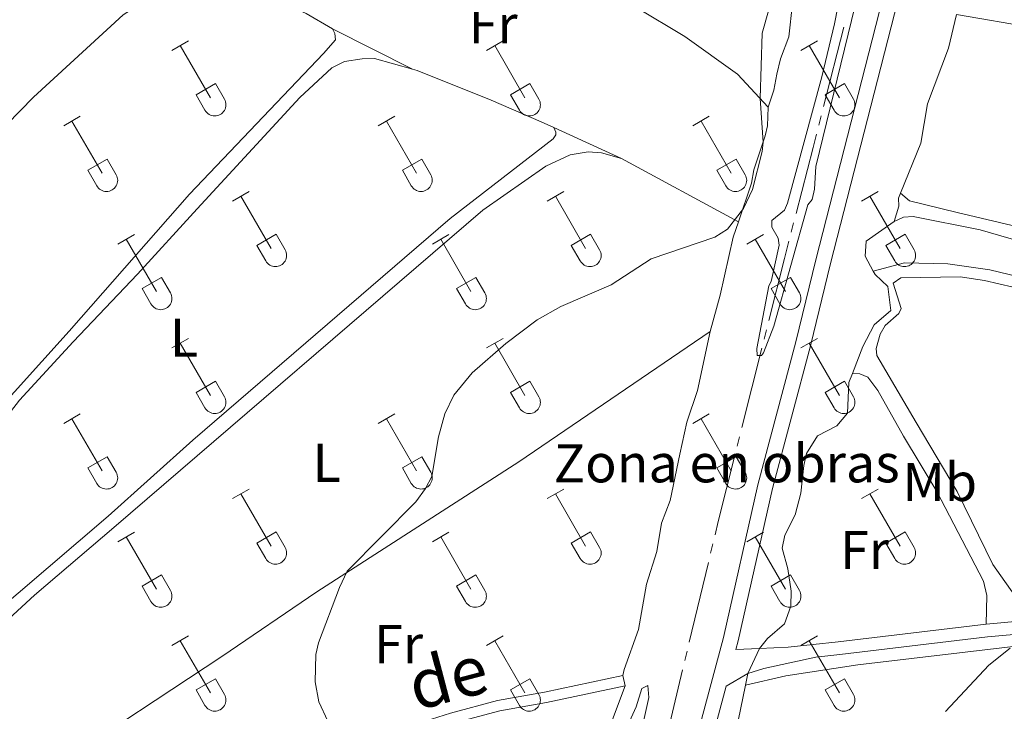
# Model space of a CAD drawing. Units: metres. Extents: x 614920 to 619424, y 643589 to 646633.
# Drawn here: x 618887 to 619067, y 646145 to 646272 of the extents above; entities that cross this region are included whole.
import ezdxf
from ezdxf.enums import TextEntityAlignment as Align

# ---------------------------------------------------------------- set-up
doc = ezdxf.new("R2010")
doc.units = ezdxf.units.M
doc.header["$MEASUREMENT"] = 0
doc.linetypes.add('DGN Style 3', pattern=[78.942486, 56.38749000000001, -22.554996])
for name, color, linetype, lineweight in [('Carátula', 7, 'Continuous', 5), ('Elementos auxiliares', 7, 'Continuous', 5), ('Entidades rústicas y varios', 7, 'Continuous', 5), ('Hidrografía', 7, 'Continuous', 5), ('Relieve y altimetría', 7, 'Continuous', 5), ('Textos de rotulación', 7, 'Continuous', 5), ('Viales y ferrocarril', 7, 'Continuous', 5)]:
    doc.layers.add(name, color=color, linetype=linetype, lineweight=lineweight)
doc.styles.add('Style-arial', font='arial.shx', dxfattribs={"bigfont": 'arialbig.shx'})
doc.styles.add('Style-Arial Narrow', font='txt')
doc.styles.add('Style-ariali', font='ariali.shx', dxfattribs={"bigfont": 'arialibig.shx'})

msp = doc.modelspace()

# ---------------------------------------------------------------- linework, layer by layer
at = {"layer": 'Carátula', "color": 7, "linetype": 'Continuous', "lineweight": 0}
msp.add_3dface([(614969.4600000001, 643589.3870000001), (619423.848, 643662.993), (619374.7779999999, 646632.5989999999), (614920.3899999999, 646558.994)], dxfattribs=at)
at = {"layer": 'Elementos auxiliares', "color": 250, "linetype": 'Continuous', "lineweight": 0}
msp.add_3dface([(615820.55, 643997.54), (615782.8400000001, 646310.6399999999), (619236, 646367.73), (619274.8600000001, 644054.6200000001)], dxfattribs=at)
at = {"layer": 'Entidades rústicas y varios', "color": 32, "linetype": 'Continuous', "lineweight": 0}
for p, q in [((618914.395, 646266.1869999999), (618917.44, 646267.942)), ((618915.9199999999, 646267.0619999999), (618921.4450000002, 646257.4920000001)), ((618972.0179999999, 646266.1869999999), (618975.0630000001, 646267.942)), ((618973.5430000002, 646267.0619999999), (618979.0680000001, 646257.4920000001)), ((619029.6410000002, 646266.1869999999), (619032.686, 646267.942)), ((619031.1660000001, 646267.0619999999), (619036.6910000001, 646257.4920000001)), ((618918.8250000001, 646258.047), (618922.365, 646260.0870000002)), ((618922.365, 646260.0870000002), (618924.0149999999, 646257.2370000001)), ((618976.4480000001, 646258.047), (618979.9880000001, 646260.0870000002)), ((618979.9880000001, 646260.0870000002), (618981.638, 646257.2370000001)), ((619034.071, 646258.047), (619037.611, 646260.0870000002)), ((619037.611, 646260.0870000002), (619039.2609999999, 646257.2370000001)), ((618918.8250000001, 646258.047), (618920.4600000001, 646255.217)), ((618976.4480000001, 646258.047), (618978.0830000001, 646255.217)), ((619034.071, 646258.047), (619035.706, 646255.217)), ((618894.5719999999, 646252.342), (618897.6120000001, 646254.0970000002)), ((618896.092, 646253.217), (618901.6170000001, 646243.6470000001)), ((618952.1950000002, 646252.342), (618955.2350000001, 646254.0970000002)), ((618953.7150000001, 646253.217), (618959.24, 646243.6470000001)), ((619009.8180000001, 646252.342), (619012.858, 646254.0970000002)), ((619011.338, 646253.217), (619016.8630000001, 646243.6470000001)), ((618899.0020000001, 646244.2020000002), (618902.537, 646246.2420000001)), ((618902.537, 646246.2420000001), (618904.1869999999, 646243.392)), ((618956.625, 646244.2020000002), (618960.1599999999, 646246.2420000001)), ((618960.1599999999, 646246.2420000001), (618961.8100000002, 646243.392)), ((619014.2479999999, 646244.2020000002), (619017.7830000002, 646246.2420000001)), ((619017.7830000002, 646246.2420000001), (619019.4330000001, 646243.392)), ((618899.0020000001, 646244.2020000002), (618900.632, 646241.372)), ((618956.625, 646244.2020000002), (618958.2550000001, 646241.372)), ((619014.2479999999, 646244.2020000002), (619015.878, 646241.372)), ((618925.52, 646238.5700000002), (618928.565, 646240.3250000001)), ((618983.1429999999, 646238.5700000002), (618986.1880000001, 646240.3250000001)), ((619040.7660000002, 646238.5700000002), (619043.811, 646240.3250000001)), ((618927.0449999999, 646239.4450000002), (618932.5700000002, 646229.875)), ((618984.6680000002, 646239.4450000002), (618990.1930000001, 646229.875)), ((619042.2910000001, 646239.4450000002), (619047.8160000001, 646229.875)), ((618904.5020000001, 646230.6699999999), (618907.5419999999, 646232.4299999999)), ((618906.0220000001, 646231.55), (618911.547, 646221.9750000001)), ((618929.9500000001, 646230.4299999999), (618933.49, 646232.4700000001)), ((618933.49, 646232.4700000001), (618935.1399999999, 646229.6200000001)), ((618962.125, 646230.6699999999), (618965.165, 646232.4299999999)), ((618963.645, 646231.55), (618969.1699999999, 646221.9750000001)), ((618987.5730000001, 646230.4299999999), (618991.1130000001, 646232.4700000001)), ((618991.1130000001, 646232.4700000001), (618992.763, 646229.6200000001)), ((619019.7479999999, 646230.6699999999), (619022.788, 646232.4299999999)), ((619021.2679999999, 646231.55), (619026.7930000002, 646221.9750000001)), ((619045.196, 646230.4299999999), (619048.736, 646232.4700000001)), ((619048.736, 646232.4700000001), (619050.3859999999, 646229.6200000001)), ((618929.9500000001, 646230.4299999999), (618931.5850000001, 646227.6000000001)), ((618987.5730000001, 646230.4299999999), (618989.2080000001, 646227.6000000001)), ((619045.196, 646230.4299999999), (619046.831, 646227.6000000001)), ((618908.932, 646222.5349999999), (618912.4720000001, 646224.5750000001)), ((618912.4720000001, 646224.5750000001), (618914.1170000001, 646221.7200000001)), ((618966.5549999999, 646222.5349999999), (618970.095, 646224.5750000001)), ((618970.095, 646224.5750000001), (618971.74, 646221.7200000001)), ((619024.1780000001, 646222.5349999999), (619027.7180000001, 646224.5750000001)), ((619027.7180000001, 646224.5750000001), (619029.3630000001, 646221.7200000001)), ((618908.932, 646222.5349999999), (618910.5619999999, 646219.7050000001)), ((618966.5549999999, 646222.5349999999), (618968.1850000002, 646219.7050000001)), ((619024.1780000001, 646222.5349999999), (619025.8080000001, 646219.7050000001)), ((618914.395, 646211.6399999999), (618917.44, 646213.395)), ((618972.0179999999, 646211.6399999999), (618975.0630000001, 646213.395)), ((619029.6410000002, 646211.6399999999), (619032.686, 646213.395)), ((618915.9199999999, 646212.5149999999), (618921.4450000002, 646202.9450000002)), ((618973.5430000002, 646212.5149999999), (618979.0680000001, 646202.9450000002)), ((619031.1660000001, 646212.5149999999), (619036.6910000001, 646202.9450000002)), ((618918.8250000001, 646203.5), (618922.365, 646205.54)), ((618922.365, 646205.54), (618924.0149999999, 646202.69)), ((618976.4480000001, 646203.5), (618979.9880000001, 646205.54)), ((618979.9880000001, 646205.54), (618981.638, 646202.69)), ((619034.071, 646203.5), (619037.611, 646205.54)), ((619037.611, 646205.54), (619039.2609999999, 646202.69)), ((618918.8250000001, 646203.5), (618920.4600000001, 646200.6699999999)), ((618976.4480000001, 646203.5), (618978.0830000001, 646200.6699999999)), ((619034.071, 646203.5), (619035.706, 646200.6699999999)), ((618894.5719999999, 646197.7949999999), (618897.6120000001, 646199.55)), ((618896.092, 646198.6699999999), (618901.6170000001, 646189.1000000001)), ((618952.1950000002, 646197.7949999999), (618955.2350000001, 646199.55)), ((618953.7150000001, 646198.6699999999), (618959.24, 646189.1000000001)), ((619009.8180000001, 646197.7949999999), (619012.858, 646199.55)), ((619011.338, 646198.6699999999), (619016.8630000001, 646189.1000000001)), ((618899.0020000001, 646189.655), (618902.537, 646191.6950000002)), ((618902.537, 646191.6950000002), (618904.1869999999, 646188.8450000001)), ((618956.625, 646189.655), (618960.1599999999, 646191.6950000002)), ((618960.1599999999, 646191.6950000002), (618961.8100000002, 646188.8450000001)), ((619014.2479999999, 646189.655), (619017.7830000002, 646191.6950000002)), ((619017.7830000002, 646191.6950000002), (619019.4330000001, 646188.8450000001)), ((618899.0020000001, 646189.655), (618900.632, 646186.8250000001)), ((618956.625, 646189.655), (618958.2550000001, 646186.8250000001)), ((619014.2479999999, 646189.655), (619015.878, 646186.8250000001)), ((618925.52, 646184.023), (618928.565, 646185.7779999999)), ((618927.0449999999, 646184.898), (618932.5700000002, 646175.328)), ((618983.1429999999, 646184.023), (618986.1880000001, 646185.7779999999)), ((618984.6680000002, 646184.898), (618990.1930000001, 646175.328)), ((619040.7660000002, 646184.023), (619043.811, 646185.7779999999)), ((619042.2910000001, 646184.898), (619047.8160000001, 646175.328)), ((618904.5020000001, 646176.1229999999), (618907.5419999999, 646177.8829999999)), ((618906.0220000001, 646177.003), (618911.547, 646167.4280000001)), ((618929.9500000001, 646175.8829999999), (618933.49, 646177.923)), ((618933.49, 646177.923), (618935.1399999999, 646175.0730000001)), ((618962.125, 646176.1229999999), (618965.165, 646177.8829999999)), ((618963.645, 646177.003), (618969.1699999999, 646167.4280000001)), ((618987.5730000001, 646175.8829999999), (618991.1130000001, 646177.923)), ((618991.1130000001, 646177.923), (618992.763, 646175.0730000001)), ((619019.7479999999, 646176.1229999999), (619022.788, 646177.8829999999)), ((619021.2679999999, 646177.003), (619026.7930000002, 646167.4280000001)), ((619045.196, 646175.8829999999), (619048.736, 646177.923)), ((619048.736, 646177.923), (619050.3859999999, 646175.0730000001)), ((618929.9500000001, 646175.8829999999), (618931.5850000001, 646173.0530000001)), ((618987.5730000001, 646175.8829999999), (618989.2080000001, 646173.0530000001)), ((619045.196, 646175.8829999999), (619046.831, 646173.0530000001)), ((618908.932, 646167.9880000001), (618912.4720000001, 646170.0279999999)), ((618912.4720000001, 646170.0279999999), (618914.1170000001, 646167.173)), ((618966.5549999999, 646167.9880000001), (618970.095, 646170.0279999999)), ((618970.095, 646170.0279999999), (618971.74, 646167.173)), ((619024.1780000001, 646167.9880000001), (619027.7180000001, 646170.0279999999)), ((619027.7180000001, 646170.0279999999), (619029.3630000001, 646167.173)), ((618908.932, 646167.9880000001), (618910.5619999999, 646165.1580000002)), ((618966.5549999999, 646167.9880000001), (618968.1850000002, 646165.1580000002)), ((619024.1780000001, 646167.9880000001), (619025.8080000001, 646165.1580000002)), ((618914.395, 646157.0930000001), (618917.44, 646158.848)), ((618972.0179999999, 646157.0930000001), (618975.0630000001, 646158.848)), ((619029.6410000002, 646157.0930000001), (619032.686, 646158.848)), ((618915.9199999999, 646157.9680000001), (618921.4450000002, 646148.398)), ((618973.5430000002, 646157.9680000001), (618979.0680000001, 646148.398)), ((619031.1660000001, 646157.9680000001), (619036.6910000001, 646148.398)), ((618918.8250000001, 646148.953), (618922.365, 646150.993)), ((618922.365, 646150.993), (618924.0149999999, 646148.1429999999)), ((618976.4480000001, 646148.953), (618979.9880000001, 646150.993)), ((618979.9880000001, 646150.993), (618981.638, 646148.1429999999)), ((619034.071, 646148.953), (619037.611, 646150.993)), ((619037.611, 646150.993), (619039.2609999999, 646148.1429999999)), ((618918.8250000001, 646148.953), (618920.4600000001, 646146.1229999999)), ((618976.4480000001, 646148.953), (618978.0830000001, 646146.1229999999)), ((619034.071, 646148.953), (619035.706, 646146.1229999999))]:
    msp.add_line(p, q, dxfattribs=at)
at = {"layer": 'Entidades rústicas y varios', "color": 92, "linetype": 'Continuous', "lineweight": 0, "extrusion": (-0.06307845105398048, 0.03190318108274724, 0.9974985193219247), "elevation": -18092.43718441924, "flags": 128}
msp.add_lwpolyline([(-856051.0645078407, 260011.3556876694), (-856051.0645078407, 260027.808415194)], dxfattribs=at)
at = {"layer": 'Entidades rústicas y varios', "color": 92, "linetype": 'Continuous', "lineweight": 0, "extrusion": (-0.05875966346994808, 0.02674802628685881, 0.9979137462920611), "elevation": -18752.43032510685, "flags": 128}
msp.add_lwpolyline([(-844626.7929374897, 295034.6235505693), (-844626.7929374897, 295020.9311266423)], dxfattribs=at)
at = {"layer": 'Entidades rústicas y varios', "color": 92, "linetype": 'Continuous', "lineweight": 0, "extrusion": (-0.01899645713665637, 0.01030051431733753, 0.9997664897470077), "elevation": -4767.658220592579, "flags": 128}
msp.add_lwpolyline([(-863160.4966253045, 236056.6215661882), (-863160.4966253045, 236080.9628300216)], dxfattribs=at)
at = {"layer": 'Entidades rústicas y varios', "color": 250, "linetype": 'DGN Style 3', "lineweight": 0, "extrusion": (-0.8754307391336235, 0.2093479556335249, 0.4356540536389181), "elevation": -406490.7961732922, "flags": 128}
msp.add_lwpolyline([(-772388.0537905269, 197118.0236132872), (-772393.1091930903, 197118.3569043352), (-772401.903503364, 197117.7069867915)], dxfattribs=at)
at = {"layer": 'Entidades rústicas y varios', "color": 92, "linetype": 'Continuous', "lineweight": 0}
for points in [[(618931.1980000001, 646301.9099999999, 331.594), (618940.0889999999, 646298.3049999999, 332.525), (618963.517, 646289.9299999999, 332.431), (618979.9920000001, 646282.996, 333.409), (618989.976, 646278.7409999999, 333.642), (618999.3700000001, 646274.1030000001, 334.2), (619008.368, 646268.7120000002, 334.247), (619018.0249999999, 646261.844, 334.573), (619023.6529999999, 646255.7609999999, 335.156)], [(618922.1499999999, 646278.6560000001, 331.8740000000001), (618916.1980000001, 646278.2150000001, 331.641), (618913.6410000002, 646277.4620000002, 331.641), (618910.3180000001, 646275.8019999999, 331.594), (618905.4569999999, 646272.6980000001, 331.2680000000001), (618889.061, 646257.625, 330.8040000000001), (618876.743, 646245.1070000001, 330.152), (618853.709, 646221.8559999999, 329.594), (618837.6390000001, 646205.459, 329.966), (618836.1610000001, 646203.23, 330.0590000000001), (618836.0719999999, 646202.148, 330.2920000000001), (618836.1680000002, 646201.182, 330.432), (618836.696, 646199.145, 330.525), (618840.0830000001, 646194.0419999999, 330.944), (618849.0260000001, 646185.148, 331.409), (618851.2849999999, 646182.2919999999, 331.549)], [(618943.8300000001, 646270.138, 332.339), (618939.013, 646272.9210000001, 332.339), (618932.4029999999, 646276.007, 332.2920000000001), (618926.967, 646277.996, 332.153), (618922.1499999999, 646278.6560000001, 331.8740000000001)], [(619097.4310000001, 646262.1270000001, 338.0780000000001), (619096.2830000002, 646262.963, 338.003), (619091.4010000001, 646265.223, 337.724), (619082.9369999999, 646267.8289999999, 337.259), (619072.3520000001, 646270.3230000001, 336.793), (619058.159, 646272.7380000001, 336.409)], [(618851.2849999999, 646182.2919999999, 331.549), (618855.601, 646177.2450000001, 331.5950000000001), (618856.4330000001, 646176.6680000002, 331.5950000000001), (618857.4850000001, 646176.243, 331.3160000000001), (618858.341, 646176.2620000001, 331.269), (618859.4510000001, 646176.621, 331.269), (618860.2960000001, 646177.1599999999, 331.269), (618871.021, 646187.521, 330.8040000000001), (618895.5719999999, 646214.7150000001, 331.8740000000001), (618917.6240000001, 646239.801, 331.92), (618942.196, 646265.6390000001, 332.3860000000001), (618944.3500000001, 646268.1359999999, 332.339), (618944.2550000001, 646269.2890000001, 332.339), (618943.8300000001, 646270.138, 332.339)], [(618958.4750000001, 646262.7309999999, 333.502), (618951.54, 646264.665, 333.379), (618949.2309999999, 646264.6610000001, 333.379), (618946.037, 646264.1200000001, 333.332), (618943.673, 646262.9979999999, 333.053), (618937.8470000001, 646257.5310000001, 333.146), (618919.0260000001, 646237.1580000002, 333.0060000000001), (618908.088, 646225.1910000001, 332.82), (618896.321, 646212.757, 332.526), (618886.459, 646202.0800000001, 332.3860000000001), (618874.8300000001, 646187.0449999999, 332.1070000000001), (618869.345, 646180.5959999999, 332.014), (618861.307, 646175.1710000001, 331.967), (618860.5819999999, 646174.2250000001, 331.967), (618860.192, 646173.3219999999, 331.8740000000001), (618860.1329999999, 646172.6140000002, 331.8740000000001), (618860.9080000002, 646169.798, 331.89)], [(618984.3559999999, 646252.024, 333.612), (618982.065, 646253.101, 333.612), (618972.868, 646257.0719999999, 333.844), (618959.3260000001, 646262.494, 333.5180000000001), (618958.4750000001, 646262.7309999999, 333.502)], [(619046.7560000002, 646234.7960000001, 335.897), (619048.4169999999, 646235.6059999999, 335.897), (619050.203, 646235.7120000002, 335.897), (619062.5009999999, 646233.287, 335.99), (619071.973, 646230.5490000001, 336.176), (619080.301, 646227.233, 336.8280000000001), (619086.402, 646225.5530000001, 336.921), (619092.601, 646224.6570000001, 337.1070000000001), (619102.8230000001, 646223.7579999999, 337.6190000000001), (619116.9110000001, 646223.301, 338.084), (619121.3200000002, 646222.4850000001, 338.4100000000001), (619126.298, 646221.1570000001, 339.3880000000001), (619127.267, 646221.138, 339.3880000000001), (619128.3049999999, 646221.4169999999, 339.3880000000001), (619128.773, 646222.3189999999, 339.481), (619128.5, 646223.021, 339.481), (619121.8350000001, 646231.247, 339.76), (619112.8119999999, 646242.2620000001, 339.016), (619108.0560000001, 646250, 338.9220000000001), (619106.6560000001, 646253.3640000002, 338.9220000000001), (619106.8530000001, 646256.9439999999, 338.9220000000001), (619108.7010000001, 646261.9299999999, 338.8760000000001)], [(619047.8970000001, 646239.98, 335.909), (619049.5220000001, 646238.6290000001, 335.909), (619058.24, 646236.4380000001, 336.6070000000001), (619070.4330000001, 646233.5989999999, 336.746), (619078.4909999999, 646230.7990000001, 337.1190000000001), (619086.73, 646228.3019999999, 337.957), (619092.743, 646227.3659999999, 337.957), (619106.436, 646226.081, 338.19), (619116.9099999999, 646225.6329999999, 338.8880000000001), (619119.581, 646226.2760000001, 338.8880000000001), (619120.27, 646227.3319999999, 338.9340000000001), (619120.2490000001, 646228.486, 338.8880000000001), (619119.94, 646229.1140000002, 338.8880000000001), (619115.6660000001, 646234.8859999999, 339.028), (619108.7849999999, 646244.821, 338.748), (619102.2270000001, 646257.5930000001, 338.3760000000001), (619099.831, 646260.3810000002, 338.236), (619097.4310000001, 646262.1270000001, 338.0780000000001)], [(618869.8840000001, 646155.5249999999, 332.076), (618871.4569999999, 646155.074, 332.076), (618872.3500000001, 646155.1310000002, 332.122), (618873.2339999999, 646155.5970000002, 332.029), (618880.692, 646162.0140000001, 331.843), (618902.7420000001, 646180.8130000001, 332.262), (618918.2520000001, 646194.719, 332.448), (618965.3570000001, 646235.371, 333.472), (618984.28, 646249.9739999999, 333.612), (618984.7150000001, 646250.689, 333.612), (618984.743, 646251.2110000001, 333.612), (618984.3559999999, 646252.024, 333.612)], [(618890.1560000001, 646132.351, 333.517), (618886.081, 646131.4060000001, 333.331), (618885.219, 646131.686, 333.099), (618884.523, 646132.8630000001, 333.0060000000001), (618875.6850000002, 646148.9839999999, 332.96), (618875.4770000001, 646149.9850000001, 332.7270000000001), (618875.4140000001, 646151.175, 332.7270000000001), (618876.0789999999, 646153.163, 332.7270000000001), (618879.7080000001, 646157.561, 332.7270000000001), (618889.2390000002, 646166.3319999999, 333.099), (618903.7550000001, 646178.7479999999, 333.379), (618971.371, 646236.898, 334.449), (618982.9240000001, 646244.963, 334.496), (618987.3559999999, 646247.0530000001, 334.496), (618990.662, 646247.5950000001, 334.496), (618993.0860000001, 646247.415, 334.496), (618996.7919999999, 646246.3630000001, 334.496)], [(619176.2100000001, 646185.423, 343.248), (619175.3459999999, 646190.0260000001, 342.549), (619174.287, 646192.9870000001, 341.991), (619173.7520000001, 646193.76, 341.991), (619172.9600000001, 646194.342, 341.944), (619153.003, 646204.4169999999, 340.5470000000001), (619146.8160000001, 646206.7280000001, 340.175), (619137.0310000001, 646208.1939999999, 339.663), (619132.469, 646209.1560000001, 339.291), (619128.271, 646210.6830000001, 339.2440000000001), (619123.676, 646211.4210000001, 338.918), (619119.76, 646211.7239999999, 338.918), (619115.4340000001, 646212.02, 338.4990000000001), (619105.3019999999, 646212.064, 337.894), (619101.719, 646212.4469999999, 337.568), (619098.9510000001, 646213.1059999999, 337.382), (619094.855, 646215.119, 337.1960000000001), (619071.3389999999, 646224.274, 336.777), (619064.2320000001, 646225.936, 336.591), (619056.5770000002, 646227.03, 336.358), (619048.6399999999, 646227.2239999999, 335.939), (619042.8899999999, 646225.7350000001, 336.253)], [(619069.517, 646165.3160000001, 339.4770000000001), (619064.817, 646171.9750000001, 339.058), (619058.2849999999, 646185.3430000001, 338.36), (619050.7609999999, 646197.949, 337.755), (619043.54, 646210.2609999999, 336.637), (619043.4430000001, 646211.5630000001, 336.637), (619044.1410000002, 646214.1830000001, 336.591), (619045.0819999999, 646215.7270000001, 336.591), (619047.5750000001, 646217.969, 336.544), (619048.0060000002, 646218.8700000001, 336.544), (619046.5449999999, 646223.537, 336.591), (619047.9439999999, 646224.494, 336.591), (619058.817, 646224.649, 336.9170000000001), (619063.2609999999, 646224.0190000001, 337.382), (619068.5349999999, 646222.773, 337.801)], [(618890.1560000001, 646132.351, 333.517), (618893.189, 646135.0600000002, 333.424), (618923.517, 646155.0789999999, 334.448), (618940.9240000001, 646166.9340000001, 334.866), (618977.936, 646190.7579999999, 335.798), (619013.0220000001, 646214.6370000001, 336.041)], [(619039.0860000001, 646206.966, 336.943), (619040.4280000001, 646206.878, 336.943), (619041.8910000002, 646206.27, 337.036), (619043.7220000001, 646203.844, 337.222), (619048.4520000002, 646195.473, 337.641), (619054.5179999999, 646185.3, 338.572), (619063.0770000002, 646168.9140000001, 339.27), (619063.72, 646166.2810000001, 339.27), (619063.598, 646161.01, 339.342)], [(619019.4680000001, 646149.8600000001, 339.081), (619026.8500000001, 646151.5549999999, 339.081), (619040.074, 646153.5770000002, 339.546), (619069.5870000002, 646157.0430000002, 340.151), (619081.9330000001, 646158.1930000001, 340.57), (619118.6100000001, 646161.0040000001, 341.641), (619137.351, 646162.7890000001, 342.293), (619144.9890000002, 646162.6640000001, 342.618), (619147.6440000001, 646162.0410000001, 342.712), (619149.1130000001, 646161.135, 342.8980000000001), (619155.869, 646150.844, 343.783)]]:
    msp.add_polyline3d(points, dxfattribs=at)
at = {"layer": 'Entidades rústicas y varios', "color": 250, "linetype": 'DGN Style 3', "lineweight": 0}
for points in [[(619023.6529999999, 646255.7609999999, 335.156), (619024.6780000001, 646258.8700000001, 335.389), (619025.2220000001, 646261.8219999999, 335.575), (619025.9169999999, 646264.628, 335.436), (619027.4099999999, 646268.6780000001, 335.529), (619028.0830000001, 646274.798, 335.2030000000001), (619030.771, 646287.1000000001, 335.017), (619031.092, 646288.44, 335.218)], [(619058.159, 646272.7380000001, 336.409), (619056.659, 646266.5580000001, 336.409), (619052.817, 646256.3940000001, 336.222), (619051.6410000002, 646249.1850000002, 336.036), (619047.8970000001, 646239.98, 335.909)], [(619018.1850000002, 646234.763, 335.022), (619020.5850000001, 646241.8500000001, 334.6910000000001), (619021.0249999999, 646244.3160000001, 334.737), (619023.1130000001, 646250.5360000001, 335.063), (619023.4909999999, 646252.331, 335.017), (619023.6529999999, 646255.7609999999, 335.156)], [(619047.8970000001, 646239.98, 335.909), (619047.5360000001, 646239.0930000001, 335.897), (619047.5619999999, 646237.6410000002, 335.897), (619046.7560000002, 646234.7960000001, 335.897)], [(619013.0220000001, 646214.6370000001, 336.041), (619014.878, 646221.3, 335.436), (619017.223, 646231.9199999999, 335.156), (619018.1850000002, 646234.763, 335.022)], [(619046.7560000002, 646234.7960000001, 335.897), (619041.5680000001, 646231.203, 335.5710000000001), (619041.4299999999, 646228.4439999999, 335.803), (619042.8899999999, 646225.7350000001, 336.253)], [(619042.8899999999, 646225.7350000001, 336.253), (619043.2409999999, 646225.0860000001, 336.362), (619045.588, 646222.9299999999, 336.5950000000001), (619046.1140000002, 646218.507, 336.362), (619043.0689999999, 646215.8829999999, 336.409), (619040.9780000001, 646211.9350000002, 336.734), (619039.0860000001, 646206.966, 336.943)], [(618994.7810000001, 646142.5660000001, 338.395), (618997.4140000001, 646149.7380000001, 337.95), (618997.0060000002, 646151.628, 337.95), (618997.247, 646152.7120000002, 337.856), (618999.8740000001, 646160.0220000001, 337.95), (619001.365, 646168.317, 337.67), (619003.233, 646174.3470000002, 337.6240000000001), (619004.0719999999, 646179.5020000001, 337.531), (619005.7120000002, 646183.6660000001, 337.2510000000001), (619007.4610000001, 646192.152, 336.646), (619008.7350000001, 646198.023, 336.693), (619010.717, 646203.869, 336.599), (619013.0220000001, 646214.6370000001, 336.041)], [(619019.4680000001, 646149.8600000001, 339.081), (619019.9080000002, 646151.9990000001, 338.936), (619022.084, 646156.5560000001, 338.8090000000001), (619023.49, 646158.398, 338.55), (619026.6089999999, 646161.061, 338.55), (619027.817, 646164.3230000001, 338.457), (619027.8810000002, 646167.0430000002, 338.084), (619027.25, 646171.1290000001, 337.8520000000001), (619026.2139999999, 646174.9469999999, 337.6190000000001), (619026.6930000001, 646177.3389999999, 337.572), (619028.564, 646181.023, 337.479), (619029.648, 646185.027, 337.433), (619030.1540000001, 646190.065, 337.3860000000001), (619030.673, 646192.3090000001, 337.293), (619032.665, 646195.51, 337.2), (619036.2450000001, 646197.3620000001, 337.06), (619038.179, 646199.6680000002, 337.06), (619038.4510000001, 646205.297, 337.014), (619039.0860000001, 646206.966, 336.943)]]:
    msp.add_polyline3d(points, dxfattribs=at)
at = {"layer": 'Entidades rústicas y varios', "color": 32, "linetype": 'Continuous', "lineweight": 0}
for centre, radius in [((618922.2470037878, 646256.2112985798), 2.043241192273062), ((618979.8700037878, 646256.2112985798), 2.043241192273062), ((619037.4930037877, 646256.2112985798), 2.043241192273062), ((618902.4200037881, 646242.36729858), 2.043241192273062), ((618960.043003788, 646242.36729858), 2.043241192273062), ((619017.6660037881, 646242.36729858), 2.043241192273062), ((618933.3720037878, 646228.5952985799), 2.043241192273061), ((618990.9950037878, 646228.5952985799), 2.043241192273061), ((619048.6180037877, 646228.5952985799), 2.043241192273061), ((618912.3510037882, 646220.6982985808), 2.043241192273063), ((618969.9740037883, 646220.6982985808), 2.043241192273063), ((619027.5970037882, 646220.6982985808), 2.043241192273063), ((618922.2470037878, 646201.6642985798), 2.043241192273062), ((618979.8700037878, 646201.6642985798), 2.043241192273062), ((619037.4930037877, 646201.6642985798), 2.043241192273062), ((618902.4200037881, 646187.82029858), 2.043241192273062), ((618960.043003788, 646187.82029858), 2.043241192273062), ((619017.6660037881, 646187.82029858), 2.043241192273062), ((618933.3720037878, 646174.0482985799), 2.043241192273061), ((618990.9950037878, 646174.0482985799), 2.043241192273061), ((619048.6180037877, 646174.0482985799), 2.043241192273061), ((618912.3510037882, 646166.1512985807), 2.043241192273063), ((618969.9740037883, 646166.1512985807), 2.043241192273063), ((619027.5970037882, 646166.1512985807), 2.043241192273063), ((618922.2470037878, 646147.1172985798), 2.043241192273062), ((618979.8700037878, 646147.1172985798), 2.043241192273062), ((619037.4930037877, 646147.1172985798), 2.043241192273062)]:
    msp.add_arc(centre, radius, 209.1684861111111, 29.9993388888889, dxfattribs=at)
at = {"layer": 'Hidrografía', "color": 5, "linetype": 'Continuous', "lineweight": 0}
for p, q in [((619033.7970539737, 646255.8810742206, 333.8447587661499), (619037.5237046741, 646270.4106917938, 333.8925890884143)), ((619032.9275021434, 646252.4908301202, 333.8335983576215), (619033.3622780584, 646254.1859521703, 333.8391785618857)), ((619027.867203689, 646232.8858959326, 334.1027847668074), (619028.3051894011, 646234.5799178134, 334.0718270079304)), ((619022.8994338074, 646213.2683381878, 334.8046470821862), (619023.3258711619, 646214.96412132, 334.7341435241474)), ((619018.8178191258, 646197.0372710675, 335.4794668519866), (619022.4729964524, 646211.5725550558, 334.8751506402252)), ((619017.964944416, 646193.6457048033, 335.6204739680643), (619018.3913817708, 646195.3414879353, 335.5499704100255)), ((619013.09598957, 646174.0100073471, 336.5006903104247), (619013.5033579923, 646175.709591801, 336.4114510124645)), ((619009.1968918135, 646157.7425561446, 337.3548378766156), (619012.6886211475, 646172.310422893, 336.589929608385)), ((619008.382154969, 646154.3433872364, 337.5333164725361), (619008.7895233913, 646156.0429716905, 337.4440771745759))]:
    msp.add_line(p, q, dxfattribs=at)
at = {"layer": 'Hidrografía', "color": 5, "linetype": 'Continuous', "lineweight": 0, "extrusion": (0.9644486440363972, -0.2476715110266435, 0.0921826211502707), "elevation": 436997.9102908205, "flags": 128}
msp.add_lwpolyline([(779898.1972858652, -40120.39989128005), (779910.6807535803, -40120.6217049858), (779913.1953024683, -40120.61365254608)], dxfattribs=at)
at = {"layer": 'Hidrografía', "color": 5, "linetype": 'Continuous', "lineweight": 0, "extrusion": (-0.9276632948351439, 0.2449953836803488, 0.2818121242794985), "elevation": -415831.2028425103, "flags": 128}
msp.add_lwpolyline([(-782859.0214725159, 122485.3162692604), (-782870.7179319103, 122484.8247060438), (-782874.0105878973, 122484.7639876283)], dxfattribs=at)
at = {"layer": 'Hidrografía', "color": 5, "linetype": 'Continuous', "lineweight": 0, "extrusion": (-0.6667190482859315, 0.1975380035346969, 0.7186546095394002), "elevation": -284822.0705896282, "flags": 128}
msp.add_lwpolyline([(-795403.5709569084, 294844.2407936988), (-795406.0784438332, 294844.0564138298), (-795418.5432138551, 294843.3330226933)], dxfattribs=at)
at = {"layer": 'Hidrografía', "color": 5, "linetype": 'Continuous', "lineweight": 0, "extrusion": (-0.8554154183315575, 0.22941414635789, 0.4643636630180351), "elevation": -381115.6288609802, "flags": 128}
msp.add_lwpolyline([(-784428.4758645728, 200209.6878251456), (-784428.5830102003, 200209.6867659559), (-784443.4511520306, 200208.8292614733)], dxfattribs=at)
at = {"layer": 'Relieve y altimetría', "color": 30, "linetype": 'Continuous', "lineweight": 0, "flags": 128}
for points, elevation in [([(619039.135, 646288.287), (619035.8, 646271.065), (619033.48, 646261.3589999999), (619027.162, 646238.199), (619026.6610000001, 646236.909), (619024.3080000001, 646235.0040000001), (619024.3300000001, 646233.784), (619025.4709999999, 646231.767), (619025.669, 646230.49), (619024.2150000001, 646223.828), (619023.7640000001, 646223.007), (619021.581, 646211.5600000002), (619021.6040000002, 646210.28), (619022.4199999999, 646210.2350000001), (619022.7590000001, 646210.7649999999), (619024.7100000001, 646215.6310000002), (619030.892, 646237.8559999999), (619031.689, 646238.8600000001), (619032.122, 646240.73), (619032.3970000001, 646244.926), (619044.8489999999, 646295.9500000001)], 335), ([(618944.628, 646139.676), (618941.301, 646146.7749999999), (618940.6540000001, 646150.429), (618940.77, 646155.4350000002), (618941.2830000002, 646157.5989999999), (618945.119, 646167.7350000001), (618946.521, 646170.7290000002), (618959.0989999999, 646183.4639999999), (618960.861, 646185.8829999999), (618962.044, 646188.057), (618963.253, 646195.3540000002), (618964.4010000001, 646199.564), (618966.0279999999, 646202.969), (618969.3890000001, 646207.1020000001), (618975.5789999999, 646212.4500000001), (618981.3219999999, 646216.801), (618985.675, 646219.2609999999), (618994.8859999999, 646223.2100000001), (619002.192, 646227.9950000001), (619013.8790000001, 646231.9269999999), (619016.1799999999, 646233.423), (619019.1390000001, 646237.2000000001), (619020.7660000002, 646240.662), (619022.5349999999, 646247.6510000001), (619022.709, 646249.3319999999), (619022.1470000001, 646257.3890000001), (619022.517, 646269.3260000001), (619023.7250000001, 646273.4210000001)], 335), ([(619056.1030000001, 646145.0140000001), (619064.0619999999, 646153.4920000001), (619067.9650000001, 646156.588)], 340.0000000000001), ([(618995.595, 646137.3500000001), (618999.4600000001, 646145.8589999999), (619000.5060000002, 646149.1939999999), (619001.601, 646149.7960000001), (619001.757, 646147.5870000002), (618999.9780000001, 646139.5819999999)], 340.0000000000001)]:
    msp.add_lwpolyline(points, dxfattribs=dict(at, elevation=elevation))
at = {"layer": 'Viales y ferrocarril', "color": 250, "linetype": 'DGN Style 3', "lineweight": 0, "extrusion": (-0.01942014822875794, -0.001731852719607915, 0.999809911197589), "elevation": -12802.08504377571, "flags": 128}
msp.add_lwpolyline([(-588618.1403808953, 673890.7150265445), (-588618.1403808955, 673900.0496920983)], dxfattribs=at)
at = {"layer": 'Viales y ferrocarril', "color": 250, "linetype": 'DGN Style 3', "lineweight": 0}
for points in [[(618954.2180000001, 645939.6240000001, 334.259), (618955.5320000001, 645942.0050000001, 334.439), (618961.7820000001, 645954.392, 335.137), (618967.5830000001, 645973.77, 335.323), (618970.2810000001, 645985.1120000001, 335.649), (618977.0279999999, 646009.963, 337.057), (618986.9040000001, 646050.9369999999, 337.998), (618995.092, 646083.5590000001, 339.5950000000001), (619002.0050000001, 646107.369, 340.088), (619005.7550000001, 646122.2509999999, 340.396), (619015.4620000002, 646158.5970000002, 338.8090000000001), (619021.76, 646186.537, 337.603), (619028.7020000002, 646212.7339999999, 336.87), (619032.3659999999, 646227.7720000001, 336.395), (619045.2960000001, 646278.3300000001, 336.128), (619050.7509999999, 646303.4650000001, 335.843), (619053.554, 646314.7339999999, 335.837), (619059.3999999999, 646336.7409999999, 335.6720000000001), (619066.3700000001, 646361.1510000001, 335.044)], [(619017.717, 646156.3600000001, 338.877), (619022.084, 646156.5560000001, 338.8090000000001), (619027.3200000002, 646156.7930000002, 338.728), (619036.4880000001, 646157.8030000001, 338.588), (619063.598, 646161.01, 339.342)], [(618934.9110000001, 646133.3810000002, 334.553), (618953.7960000001, 646141.0590000001, 335.714), (618965.426, 646144.7280000001, 336.461), (618974.054, 646146.9990000001, 336.88), (618982.6610000001, 646148.5249999999, 337.0660000000001), (618997.0060000002, 646151.628, 337.95)]]:
    msp.add_polyline3d(points, dxfattribs=at)
at = {"layer": 'Viales y ferrocarril', "color": 250, "linetype": 'Continuous', "lineweight": 0}
for points in [[(619017.717, 646156.3600000001, 338.877), (619018.1390000001, 646157.9369999999, 338.8090000000001), (619024.4380000001, 646185.8800000001, 337.603), (619031.3740000001, 646212.054, 336.87), (619035.04, 646227.1040000002, 336.395), (619047.9790000002, 646277.6950000002, 336.128), (619053.436, 646302.8389999999, 335.843), (619056.2239999999, 646314.047, 335.837), (619062.0580000001, 646336.0079999999, 335.6720000000001), (619069.021, 646360.3940000001, 335.044)], [(618979.699, 646009.2779999999, 337.057), (618989.581, 646050.2779999999, 337.998), (618997.753, 646082.838, 339.5950000000001), (619004.6660000001, 646106.6470000001, 340.088), (619008.423, 646121.5580000001, 340.396), (619015.9269999999, 646149.6570000001, 339.169), (619019.9080000002, 646151.9990000001, 338.936), (619022.871, 646152.9080000002, 338.75), (619032.399, 646154.9870000001, 338.653), (619036.7540000001, 646155.467, 338.588), (619063.8400000001, 646158.6710000001, 339.342), (619122.2660000002, 646163.8829999999, 340.487), (619156.3770000001, 646168.277, 342.158), (619181.361, 646170.622, 343.206), (619199.7409999999, 646172.0040000001, 343.562), (619209.3189999999, 646173.619, 343.625), (619214.4870000001, 646175.1599999999, 343.858), (619223.5320000001, 646180.2220000002, 344.23), (619227.571, 646183.8300000001, 344.319), (619230.8430000001, 646187.676, 344.323), (619233.3589999999, 646192.3589999999, 344.5540000000001), (619238.365, 646203.223, 344.8450000000001)], [(618935.5989999999, 646131.574, 334.553), (618954.4510000001, 646139.2380000001, 335.714), (618965.963, 646142.8700000001, 336.461), (618974.469, 646145.1089999999, 336.88), (618983.034, 646146.628, 337.0660000000001), (618997.4140000001, 646149.7380000001, 337.95)]]:
    msp.add_polyline3d(points, dxfattribs=at)

# ---------------------------------------------------------------- texts
at = {"layer": 'Entidades rústicas y varios', "color": 92, "linetype": 'Continuous', "lineweight": 0, "style": 'Style-Arial Narrow'}
for s, p in [('Fr', (618973.2485157063, 646270.957001, 333.557)), ('L', (618916.6071597835, 646213.5220010001, 332.69)), ('L', (618942.7521597835, 646190.594001, 334.4340000000001)), ('Mb', (619055.0888623525, 646187.0790009999, 338.396)), ('Fr', (619041.3035157064, 646174.6170010001, 338.3810000000001)), ('Fr', (618955.9315157062, 646157.342001, 335.737))]:
    msp.add_text(s, height=7.000002000000001, dxfattribs=at).set_placement(p, align=Align.MIDDLE_CENTER)
at = {"layer": 'Entidades rústicas y varios', "color": 250, "linetype": 'Continuous', "lineweight": 0, "style": 'Style-arial'}
msp.add_text('Zona en obras', height=7.000002000000001, dxfattribs=at).set_placement((619016.0399123915, 646190.503001, 337.252), align=Align.MIDDLE_CENTER)
at = {"layer": 'Textos de rotulación', "color": 250, "linetype": 'Continuous', "lineweight": 0, "style": 'Style-ariali'}
msp.add_text('de', height=8.999982000000001, rotation=14.7465055322059, dxfattribs=at).set_placement((618966.0927925156, 646146.9710991823, 337.144), align=Align.CENTER)

doc.saveas('drawing.dxf')
